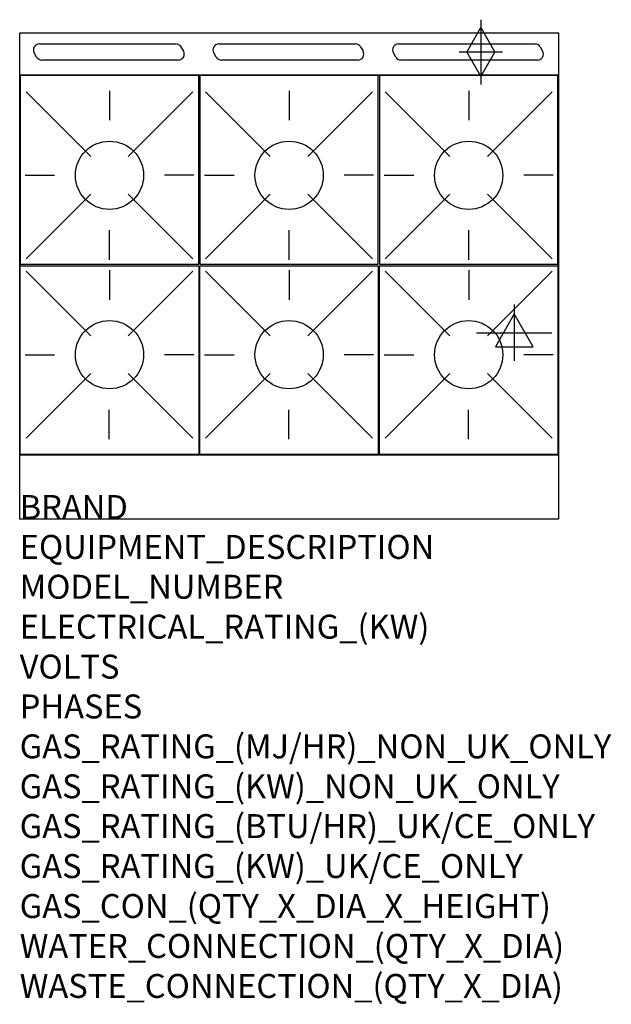
# Model space of a CAD drawing. Extents: x 0 to 988, y -811 to 834.
import ezdxf

# ---------------------------------------------------------------- set-up
doc = ezdxf.new("R2010")
doc.units = 0
doc.header["$LTSCALE"] = 2.5
doc.layers.get('0').update_dxf_attribs({"linetype": 'CONTINUOUS'})
for name, color, linetype in [('Moffat_2D_Electrical', 6, 'CONTINUOUS'), ('Moffat_2D_Hyd', 3, 'CONTINUOUS'), ('Moffat_Detail', 5, 'CONTINUOUS'), ('Moffat_Profile', 1, 'CONTINUOUS')]:
    doc.layers.add(name, color=color, linetype=linetype)
doc.layers.add('Moffat_Notes', color=2, linetype='CONTINUOUS', plot=False)
doc.styles.get("Standard").update_dxf_attribs({"font": 'txt.shx'})

# ---------------------------------------------------------------- blocks, each defined once
blk = doc.blocks.new('SS GAS CONNECTION')
at = {"layer": 'Moffat_2D_Hyd'}
for p, q in [((0, 54.1), (0, -54.1)), ((-23.4, 0), (0, 40.9)), ((0, 40.9), (23.4, 0)), ((36.3, 0), (-36.3, 0)), ((-23.4, 0), (0, -40.9)), ((0, -40.9), (23.4, 0))]:
    blk.add_line(p, q, dxfattribs=at)
blk = doc.blocks.new('SS ELECTRICAL CONNECTION')
at = {"layer": 'Moffat_2D_Electrical'}
for p, q in [((0, 47.2), (0, -47.2)), ((0, 31.5), (-31.5, -23.6)), ((31.5, -23.6), (0, 31.5)), ((-63, 0), (63, 0)), ((-31.5, -23.6), (31.5, -23.6))]:
    blk.add_line(p, q, dxfattribs=at)

msp = doc.modelspace()

# ---------------------------------------------------------------- linework, layer by layer
msp.add_point((0, 0))
at = {"layer": 'Moffat_Detail'}
for p, q in [((32.8, 793.8), (260.8, 793.8)), ((332.8, 793.8), (560.8, 793.8)), ((632.8, 793.8), (860.8, 793.8)), ((28.2, 771.8), (24.1, 778.8)), ((269.4, 788.8), (273.5, 781.8)), ((328.2, 771.8), (324.1, 778.8)), ((569.4, 788.8), (573.5, 781.8)), ((628.2, 771.8), (624.1, 778.8)), ((869.4, 788.8), (873.5, 781.8)), ((264.8, 766.8), (36.8, 766.8)), ((564.8, 766.8), (336.8, 766.8)), ((864.8, 766.8), (636.8, 766.8)), ((10.6, 713.7), (118.6, 605.7)), ((150, 715.4), (150, 666.2)), ((289.4, 713.7), (181.4, 605.7)), ((310.6, 713.7), (418.6, 605.7)), ((450, 715.4), (450, 666.2)), ((589.4, 713.7), (481.4, 605.7)), ((610.6, 713.7), (718.6, 605.7)), ((750, 715.4), (750, 666.2)), ((889.4, 713.7), (781.4, 605.7)), ((8.9, 574.3), (58.1, 574.3)), ((291.1, 574.3), (241.9, 574.3)), ((308.9, 574.3), (358.1, 574.3)), ((591.1, 574.3), (541.9, 574.3)), ((608.9, 574.3), (658.1, 574.3)), ((891.1, 574.3), (841.9, 574.3)), ((10.6, 434.9), (118.6, 542.9)), ((289.4, 434.9), (181.4, 542.9)), ((310.6, 434.9), (418.6, 542.9)), ((589.4, 434.9), (481.4, 542.9)), ((610.6, 434.9), (718.6, 542.9)), ((889.4, 434.9), (781.4, 542.9)), ((150, 433.2), (150, 482.4)), ((450, 433.2), (450, 482.4)), ((750, 433.2), (750, 482.4)), ((10.6, 413.9), (118.6, 305.9)), ((150, 415.6), (150, 366.4)), ((289.4, 413.9), (181.4, 305.9)), ((310.6, 413.9), (418.6, 305.9)), ((450, 415.6), (450, 366.4)), ((589.4, 413.9), (481.4, 305.9)), ((610.6, 413.9), (718.6, 305.9)), ((750, 415.6), (750, 366.4)), ((889.4, 413.9), (781.4, 305.9)), ((8.9, 274.5), (58.1, 274.5)), ((291.1, 274.5), (241.9, 274.5)), ((308.9, 274.5), (358.1, 274.5)), ((591.1, 274.5), (541.9, 274.5)), ((608.9, 274.5), (658.1, 274.5)), ((891.1, 274.5), (841.9, 274.5)), ((10.6, 135.1), (118.6, 243.1)), ((289.4, 135.1), (181.4, 243.1)), ((310.6, 135.1), (418.6, 243.1)), ((589.4, 135.1), (481.4, 243.1)), ((610.6, 135.1), (718.6, 243.1)), ((889.4, 135.1), (781.4, 243.1)), ((149.5, 133.4), (149.5, 182.6)), ((449.5, 133.4), (449.5, 182.6)), ((749.5, 133.4), (749.5, 182.6))]:
    msp.add_line(p, q, dxfattribs=at)
for points in [[(1, 425.8), (299, 425.8), (299, 740.8), (1, 740.8)], [(301, 425.8), (599, 425.8), (599, 740.8), (301, 740.8)], [(601, 425.8), (899, 425.8), (899, 740.8), (601, 740.8)], [(1, 423), (299, 423), (299, 108), (1, 108)], [(301, 423), (599, 423), (599, 108), (301, 108)], [(601, 423), (899, 423), (899, 108), (601, 108)]]:
    msp.add_lwpolyline(points, close=True, dxfattribs=at)
for centre in [(150, 574.3), (450, 574.3), (750, 574.3), (150, 274.5), (450, 274.5), (750, 274.5)]:
    msp.add_circle(centre, 57, dxfattribs=at)
for centre, start, end in [((32.8, 783.8), 90, 210), ((260.8, 783.8), 30, 90), ((332.8, 783.8), 90, 210), ((560.8, 783.8), 30, 90), ((632.8, 783.8), 90, 210), ((860.8, 783.8), 30, 90), ((264.8, 776.8), 270, 30), ((564.8, 776.8), 270, 30), ((864.8, 776.8), 270, 30), ((36.8, 776.8), 210, 270), ((336.8, 776.8), 210, 270), ((636.8, 776.8), 210, 270)]:
    msp.add_arc(centre, 10, start, end, dxfattribs=at)
at = {"layer": 'Moffat_Profile'}
for p, q in [((0, 812.2), (900, 812.2)), ((0, 0), (0, 812.2)), ((900, 812.2), (900, 0)), ((900, 741.8), (0, 741.8)), ((0, 107), (900, 107)), ((0, 0), (900, 0))]:
    msp.add_line(p, q, dxfattribs=at)

# ---------------------------------------------------------------- block references
at = {"layer": 'Moffat_2D_Electrical'}
msp.add_blockref('SS ELECTRICAL CONNECTION', (826, 311.2), dxfattribs=at)
at = {"layer": 'Moffat_2D_Hyd'}
msp.add_blockref('SS GAS CONNECTION', (770.4, 780.2), dxfattribs=at)

# ---------------------------------------------------------------- texts
at = {"layer": 'Moffat_Notes', "flags": 3}
for tag, p, s in [('BRAND', (0, 0), 'BLUESEAL'), ('EQUIPMENT_DESCRIPTION', (0, -66.7), 'GAS HOB ELECTRIC STATIC OVEN RANGE 900mm'), ('MODEL_NUMBER', (0, -133.3), 'GE506DF'), ('ELECTRICAL_RATING_(KW)', (0, -200), '6.5'), ('VOLTS', (0, -266.7), '400-415'), ('PHASES', (0, -333.3), '3 P+N+E (8.9 A / ø)'), ('GAS_RATING_(MJ/HR)_NON_UK_ONLY', (0, -400), '168'), ('GAS_RATING_(KW)_NON_UK_ONLY', (0, -466.7), '46.7'), ('GAS_RATING_(BTU/HR)_UK/CE_ONLY', (0, -533.2), '43.4'), ('GAS_RATING_(KW)_UK/CE_ONLY', (0, -600), '147800'), ('GAS_CON_(QTY_X_DIA_X_HEIGHT)', (0, -666.8), '1 X R 3/4 MALE X 655mm'), ('WATER_CONNECTION_(QTY_X_DIA)', (0, -733.5), 'N/A'), ('WASTE_CONNECTION_(QTY_X_DIA)', (0, -800.3), 'N/A')]:
    msp.add_attdef(tag, p, s, height=40, dxfattribs=at)

doc.saveas('drawing.dxf')
